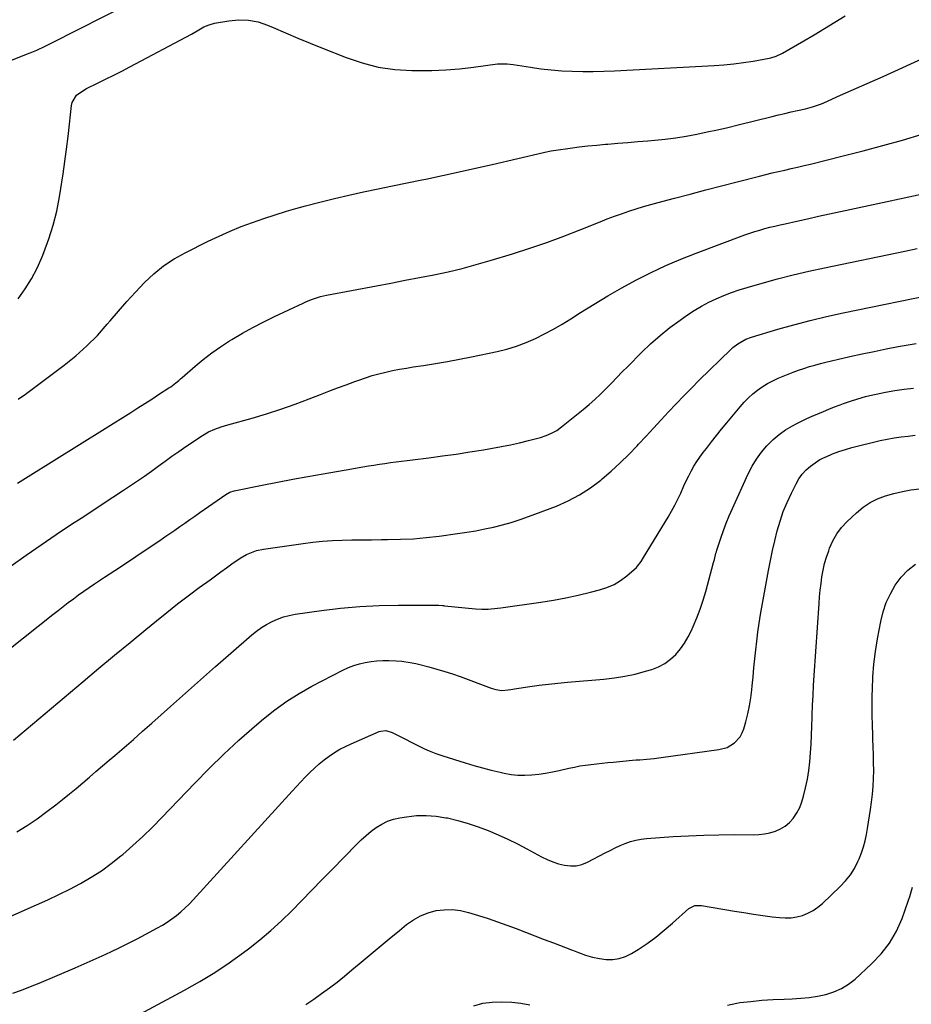
# Model space of a CAD drawing. Units: inches. Extents: x 1937026 to 1942336, y 411261 to 416581.
# Drawn here: x 1941348 to 1941796, y 412013 to 412508 of the extents above; entities that cross this region are included whole.
import ezdxf

# ---------------------------------------------------------------- set-up
doc = ezdxf.new("R2010")
doc.units = ezdxf.units.IN
doc.header["$MEASUREMENT"] = 0
doc.layers.add('7', color=7, linetype='Continuous')
doc.layers.add('8', color=7, linetype='Continuous')

msp = doc.modelspace()

# ---------------------------------------------------------------- linework, layer by layer
at = {"layer": '7', "color": 18}
for points in [[(1941335.45, 412484.84, 1704), (1941351.09, 412491.02, 1704), (1941352.79, 412491.71, 1704), (1941356.16, 412493.15, 1704), (1941360.4, 412495.08, 1704), (1941363.08, 412496.4, 1704), (1941363.46, 412496.59, 1704), (1941403.87, 412517.02, 1704)], [(1941346.77, 412368.03, 1706), (1941350.29, 412373, 1706), (1941353.53, 412378.13, 1706), (1941356.34, 412383.51, 1706), (1941358.87, 412389.05, 1706), (1941359.78, 412391.28, 1706), (1941362.3, 412398.12, 1706), (1941364.49, 412405.06, 1706), (1941366.2, 412412.13, 1706), (1941367.57, 412419.3, 1706), (1941369.38, 412430.9, 1706), (1941370.3, 412437.12, 1706), (1941371.16, 412443.34, 1706), (1941371.93, 412449.58, 1706), (1941372.63, 412455.83, 1706), (1941373.62, 412465.32, 1706), (1941373.94, 412466.75, 1706), (1941376.19, 412470.38, 1706), (1941379.84, 412473.02, 1706), (1941381.17, 412473.74, 1706), (1941386.69, 412476.4, 1706), (1941390.81, 412478.41, 1706), (1941394.91, 412480.46, 1706), (1941398.99, 412482.55, 1706), (1941403.05, 412484.68, 1706), (1941434.02, 412501.2, 1706), (1941437.81, 412503.37, 1706), (1941440.32, 412504.73, 1706), (1941442.91, 412505.87, 1706), (1941445.65, 412506.59, 1706), (1941452.86, 412507.9, 1706), (1941457.82, 412508.35, 1706), (1941462.71, 412508.23, 1706), (1941467.51, 412507.24, 1706), (1941472.24, 412505.68, 1706), (1941475.18, 412504.41, 1706), (1941481.34, 412501.78, 1706), (1941487.51, 412499.18, 1706), (1941493.71, 412496.64, 1706), (1941499.91, 412494.13, 1706), (1941511.84, 412489.37, 1706), (1941519.89, 412486.67, 1706), (1941528.05, 412484.57, 1706), (1941536.4, 412483.39, 1706), (1941544.87, 412482.81, 1706), (1941547.89, 412482.77, 1706), (1941554.93, 412482.83, 1706), (1941561.96, 412483.11, 1706), (1941568.96, 412483.71, 1706), (1941575.96, 412484.51, 1706), (1941587.97, 412486.18, 1706), (1941588.95, 412486.28, 1706), (1941592.9, 412486.24, 1706), (1941595.85, 412485.87, 1706), (1941604.56, 412484.49, 1706), (1941609.81, 412483.75, 1706), (1941615.07, 412483.16, 1706), (1941620.35, 412482.76, 1706), (1941625.65, 412482.51, 1706), (1941630.95, 412482.42, 1706), (1941636.25, 412482.42, 1706), (1941641.55, 412482.55, 1706), (1941646.85, 412482.76, 1706), (1941697.07, 412485.42, 1706), (1941702, 412485.76, 1706), (1941706.93, 412486.23, 1706), (1941711.83, 412486.87, 1706), (1941716.73, 412487.62, 1706), (1941724.67, 412488.99, 1706), (1941725.58, 412489.18, 1706), (1941728.2, 412489.99, 1706), (1941731.51, 412491.61, 1706), (1941742.1, 412497.74, 1706), (1941747.36, 412500.83, 1706), (1941752.6, 412503.95, 1706), (1941757.81, 412507.12, 1706), (1941762.99, 412510.33, 1706)], [(1941346.8, 412317.47, 1708), (1941350.56, 412320.09, 1708), (1941369.95, 412334.61, 1708), (1941375.8, 412339.32, 1708), (1941381.42, 412344.29, 1708), (1941386.66, 412349.64, 1708), (1941391.67, 412355.25, 1708), (1941393.03, 412356.89, 1708), (1941397.23, 412361.82, 1708), (1941401.49, 412366.68, 1708), (1941405.87, 412371.44, 1708), (1941410.33, 412376.14, 1708), (1941415.03, 412380.51, 1708), (1941419.99, 412384.54, 1708), (1941425.34, 412388.05, 1708), (1941430.93, 412391.21, 1708), (1941442.48, 412396.98, 1708), (1941447.93, 412399.58, 1708), (1941453.43, 412402.04, 1708), (1941459.02, 412404.31, 1708), (1941464.66, 412406.44, 1708), (1941470.37, 412408.41, 1708), (1941476.1, 412410.29, 1708), (1941481.88, 412412.05, 1708), (1941487.68, 412413.72, 1708), (1941491.46, 412414.76, 1708), (1941498.7, 412416.68, 1708), (1941505.96, 412418.51, 1708), (1941513.25, 412420.18, 1708), (1941520.57, 412421.76, 1708), (1941527.91, 412423.27, 1708), (1941535.25, 412424.78, 1708), (1941542.58, 412426.29, 1708), (1941549.91, 412427.81, 1708), (1941551.97, 412428.23, 1708), (1941560.33, 412430, 1708), (1941568.67, 412431.8, 1708), (1941577, 412433.67, 1708), (1941585.33, 412435.57, 1708), (1941611.15, 412441.59, 1708), (1941611.92, 412441.77, 1708), (1941615.05, 412442.41, 1708), (1941617.41, 412442.79, 1708), (1941624.66, 412443.81, 1708), (1941629.08, 412444.4, 1708), (1941633.5, 412444.93, 1708), (1941637.94, 412445.37, 1708), (1941642.38, 412445.76, 1708), (1941643.58, 412445.86, 1708), (1941648.63, 412446.26, 1708), (1941653.67, 412446.67, 1708), (1941658.71, 412447.1, 1708), (1941663.75, 412447.53, 1708), (1941667.17, 412447.83, 1708), (1941672.47, 412448.39, 1708), (1941677.76, 412449.06, 1708), (1941683.02, 412449.9, 1708), (1941688.26, 412450.85, 1708), (1941693.49, 412451.93, 1708), (1941698.7, 412453.06, 1708), (1941703.89, 412454.26, 1708), (1941709.08, 412455.51, 1708), (1941726.28, 412459.77, 1708), (1941729.46, 412460.54, 1708), (1941732.63, 412461.29, 1708), (1941735.82, 412462.02, 1708), (1941739, 412462.73, 1708), (1941743.01, 412463.6, 1708), (1941746.53, 412464.52, 1708), (1941749.98, 412465.68, 1708), (1941751.11, 412466.14, 1708), (1941752.23, 412466.61, 1708), (1941760.71, 412470.37, 1708), (1941766.06, 412472.74, 1708), (1941771.4, 412475.12, 1708), (1941776.75, 412477.51, 1708), (1941782.09, 412479.9, 1708), (1941801.96, 412488.83, 1708)], [(1941343.27, 412233.64, 1712), (1941350.78, 412239.02, 1712), (1941358.35, 412244.32, 1712), (1941365.99, 412249.51, 1712), (1941373.69, 412254.62, 1712), (1941378.49, 412257.76, 1712), (1941383.83, 412261.25, 1712), (1941389.16, 412264.74, 1712), (1941394.49, 412268.24, 1712), (1941399.81, 412271.75, 1712), (1941403.35, 412274.08, 1712), (1941406.89, 412276.45, 1712), (1941410.4, 412278.87, 1712), (1941413.87, 412281.33, 1712), (1941417.31, 412283.84, 1712), (1941420.75, 412286.35, 1712), (1941424.21, 412288.83, 1712), (1941427.71, 412291.26, 1712), (1941431.22, 412293.66, 1712), (1941439.56, 412299.28, 1712), (1941442.55, 412301.06, 1712), (1941445.73, 412302.49, 1712), (1941449.03, 412303.65, 1712), (1941452.38, 412304.66, 1712), (1941464.51, 412308.01, 1712), (1941471.81, 412310.15, 1712), (1941479.05, 412312.44, 1712), (1941486.22, 412314.96, 1712), (1941493.33, 412317.65, 1712), (1941498.88, 412319.84, 1712), (1941503.19, 412321.52, 1712), (1941507.51, 412323.18, 1712), (1941511.83, 412324.81, 1712), (1941516.17, 412326.42, 1712), (1941518.21, 412327.16, 1712), (1941521.55, 412328.31, 1712), (1941524.92, 412329.38, 1712), (1941528.32, 412330.32, 1712), (1941531.76, 412331.17, 1712), (1941535.21, 412331.91, 1712), (1941538.68, 412332.6, 1712), (1941542.17, 412333.21, 1712), (1941545.66, 412333.76, 1712), (1941550.81, 412334.51, 1712), (1941556.88, 412335.45, 1712), (1941562.94, 412336.47, 1712), (1941568.97, 412337.61, 1712), (1941574.99, 412338.82, 1712), (1941587.85, 412341.54, 1712), (1941592.79, 412342.77, 1712), (1941597.65, 412344.23, 1712), (1941602.4, 412346.04, 1712), (1941607.07, 412348.08, 1712), (1941611.63, 412350.37, 1712), (1941616.13, 412352.77, 1712), (1941620.55, 412355.33, 1712), (1941624.91, 412357.99, 1712), (1941629.85, 412361.14, 1712), (1941636.69, 412365.37, 1712), (1941643.58, 412369.5, 1712), (1941650.57, 412373.47, 1712), (1941657.62, 412377.33, 1712), (1941657.97, 412377.51, 1712), (1941665.3, 412381.23, 1712), (1941672.73, 412384.75, 1712), (1941680.29, 412387.97, 1712), (1941687.94, 412390.99, 1712), (1941712.53, 412400.14, 1712), (1941715.01, 412401.02, 1712), (1941717.5, 412401.85, 1712), (1941720.02, 412402.61, 1712), (1941722.55, 412403.32, 1712), (1941725.1, 412403.98, 1712), (1941727.65, 412404.62, 1712), (1941730.21, 412405.23, 1712), (1941732.78, 412405.81, 1712), (1941738.61, 412407.11, 1712), (1941744.1, 412408.32, 1712), (1941749.58, 412409.52, 1712), (1941755.08, 412410.71, 1712), (1941760.57, 412411.89, 1712), (1941813.86, 412423.26, 1712)], [(1941320.71, 412174.7, 1714), (1941364.34, 412209.3, 1714), (1941366.89, 412211.3, 1714), (1941369.45, 412213.28, 1714), (1941372.03, 412215.23, 1714), (1941374.62, 412217.17, 1714), (1941377.24, 412219.07, 1714), (1941379.87, 412220.95, 1714), (1941382.53, 412222.78, 1714), (1941385.22, 412224.59, 1714), (1941390.3, 412227.97, 1714), (1941395.53, 412231.45, 1714), (1941400.76, 412234.94, 1714), (1941405.98, 412238.44, 1714), (1941411.2, 412241.94, 1714), (1941418.03, 412246.53, 1714), (1941420.57, 412248.25, 1714), (1941423.11, 412249.99, 1714), (1941425.63, 412251.73, 1714), (1941428.15, 412253.49, 1714), (1941430.66, 412255.26, 1714), (1941433.17, 412257.02, 1714), (1941435.69, 412258.77, 1714), (1941438.21, 412260.53, 1714), (1941451.24, 412269.6, 1714), (1941453.32, 412270.76, 1714), (1941455.59, 412271.47, 1714), (1941469.68, 412274.29, 1714), (1941477.32, 412275.79, 1714), (1941484.97, 412277.25, 1714), (1941492.62, 412278.65, 1714), (1941500.28, 412280.02, 1714), (1941514.71, 412282.54, 1714), (1941517.48, 412283.02, 1714), (1941520.25, 412283.49, 1714), (1941523.03, 412283.96, 1714), (1941525.81, 412284.41, 1714), (1941528.59, 412284.85, 1714), (1941531.37, 412285.27, 1714), (1941534.16, 412285.65, 1714), (1941536.95, 412286.02, 1714), (1941553.41, 412288.07, 1714), (1941560.3, 412288.98, 1714), (1941567.18, 412289.94, 1714), (1941574.05, 412290.98, 1714), (1941580.91, 412292.08, 1714), (1941585.49, 412292.84, 1714), (1941590.04, 412293.66, 1714), (1941594.58, 412294.56, 1714), (1941599.09, 412295.59, 1714), (1941603.58, 412296.71, 1714), (1941609.62, 412298.29, 1714), (1941612.48, 412299.2, 1714), (1941615.24, 412300.38, 1714), (1941617.85, 412301.84, 1714), (1941620.28, 412303.58, 1714), (1941631.11, 412312.33, 1714), (1941634.1, 412314.83, 1714), (1941637.03, 412317.41, 1714), (1941639.86, 412320.09, 1714), (1941642.63, 412322.84, 1714), (1941645.35, 412325.64, 1714), (1941648.08, 412328.43, 1714), (1941650.82, 412331.22, 1714), (1941653.56, 412334, 1714), (1941660.42, 412340.94, 1714), (1941665.03, 412345.36, 1714), (1941669.8, 412349.6, 1714), (1941674.78, 412353.57, 1714), (1941679.92, 412357.36, 1714), (1941683.59, 412359.92, 1714), (1941687.07, 412362.2, 1714), (1941690.62, 412364.33, 1714), (1941694.3, 412366.25, 1714), (1941698.05, 412368.04, 1714), (1941701.89, 412369.64, 1714), (1941705.77, 412371.13, 1714), (1941709.71, 412372.47, 1714), (1941713.68, 412373.71, 1714), (1941721.21, 412375.89, 1714), (1941729, 412378.05, 1714), (1941736.82, 412380.09, 1714), (1941744.68, 412381.94, 1714), (1941752.58, 412383.67, 1714), (1941793.08, 412392.02, 1714), (1941799.13, 412393.26, 1714)], [(1941344.4, 412146.07, 1716), (1941379.61, 412175.63, 1716), (1941387.46, 412182.19, 1716), (1941395.32, 412188.73, 1716), (1941403.2, 412195.24, 1716), (1941411.1, 412201.73, 1716), (1941416.39, 412206.06, 1716), (1941421.69, 412210.33, 1716), (1941427.03, 412214.54, 1716), (1941432.44, 412218.67, 1716), (1941437.89, 412222.74, 1716), (1941443.38, 412226.76, 1716), (1941446.13, 412228.77, 1716), (1941448.88, 412230.77, 1716), (1941451.64, 412232.76, 1716), (1941454.41, 412234.73, 1716), (1941458.49, 412237.56, 1716), (1941461.67, 412239.36, 1716), (1941465.02, 412240.8, 1716), (1941466.75, 412241.37, 1716), (1941470.32, 412242.13, 1716), (1941490.22, 412245.02, 1716), (1941495.11, 412245.64, 1716), (1941500.01, 412246.14, 1716), (1941504.93, 412246.46, 1716), (1941509.85, 412246.65, 1716), (1941514.78, 412246.74, 1716), (1941519.71, 412246.82, 1716), (1941524.65, 412246.87, 1716), (1941529.58, 412246.9, 1716), (1941532.72, 412246.91, 1716), (1941539.22, 412247.06, 1716), (1941545.7, 412247.38, 1716), (1941552.17, 412247.95, 1716), (1941558.62, 412248.69, 1716), (1941567.98, 412249.95, 1716), (1941572.54, 412250.62, 1716), (1941577.08, 412251.38, 1716), (1941581.59, 412252.25, 1716), (1941586.09, 412253.21, 1716), (1941590.56, 412254.32, 1716), (1941594.98, 412255.55, 1716), (1941599.36, 412256.96, 1716), (1941603.69, 412258.5, 1716), (1941617.68, 412263.79, 1716), (1941623.63, 412266.39, 1716), (1941629.37, 412269.37, 1716), (1941634.77, 412272.9, 1716), (1941639.96, 412276.81, 1716), (1941640.67, 412277.4, 1716), (1941645.25, 412281.38, 1716), (1941649.74, 412285.47, 1716), (1941654.06, 412289.73, 1716), (1941658.29, 412294.1, 1716), (1941659.02, 412294.88, 1716), (1941662.79, 412298.94, 1716), (1941666.57, 412303.01, 1716), (1941670.34, 412307.08, 1716), (1941674.1, 412311.15, 1716), (1941677.89, 412315.2, 1716), (1941681.72, 412319.21, 1716), (1941685.62, 412323.16, 1716), (1941689.55, 412327.07, 1716), (1941705.4, 412342.59, 1716), (1941706.53, 412343.61, 1716), (1941708.93, 412345.45, 1716), (1941712.91, 412347.64, 1716), (1941715.76, 412348.69, 1716), (1941729.07, 412352.68, 1716), (1941737.22, 412355.01, 1716), (1941745.4, 412357.18, 1716), (1941753.64, 412359.14, 1716), (1941761.91, 412360.95, 1716), (1941811.12, 412371.03, 1716)], [(1941346.13, 412099.98, 1718), (1941351.32, 412103.14, 1718), (1941356.34, 412106.55, 1718), (1941361.25, 412110.12, 1718), (1941365.73, 412113.56, 1718), (1941369.19, 412116.26, 1718), (1941372.61, 412119, 1718), (1941375.98, 412121.8, 1718), (1941379.33, 412124.63, 1718), (1941382.65, 412127.49, 1718), (1941385.97, 412130.35, 1718), (1941389.31, 412133.19, 1718), (1941392.65, 412136.03, 1718), (1941395.4, 412138.37, 1718), (1941400.11, 412142.4, 1718), (1941404.79, 412146.44, 1718), (1941409.44, 412150.53, 1718), (1941414.08, 412154.63, 1718), (1941423.5, 412163.05, 1718), (1941431.04, 412169.76, 1718), (1941438.6, 412176.46, 1718), (1941446.18, 412183.12, 1718), (1941453.78, 412189.77, 1718), (1941464.33, 412198.98, 1718), (1941466.73, 412200.91, 1718), (1941469.22, 412202.7, 1718), (1941471.84, 412204.29, 1718), (1941474.56, 412205.75, 1718), (1941477.38, 412206.96, 1718), (1941480.26, 412208, 1718), (1941483.23, 412208.76, 1718), (1941486.25, 412209.34, 1718), (1941499.39, 412211.23, 1718), (1941509.04, 412212.41, 1718), (1941518.72, 412213.31, 1718), (1941528.42, 412213.79, 1718), (1941538.14, 412213.99, 1718), (1941557.53, 412213.96, 1718), (1941558.49, 412213.93, 1718), (1941560.4, 412213.77, 1718), (1941560.88, 412213.72, 1718), (1941561.36, 412213.67, 1718), (1941576.96, 412212.14, 1718), (1941580.13, 412211.95, 1718), (1941583.3, 412211.99, 1718), (1941588.04, 412212.4, 1718), (1941589.62, 412212.6, 1718), (1941609.86, 412215.51, 1718), (1941616.13, 412216.51, 1718), (1941622.38, 412217.64, 1718), (1941628.59, 412218.96, 1718), (1941634.77, 412220.42, 1718), (1941639.39, 412221.59, 1718), (1941643.11, 412222.81, 1718), (1941646.66, 412224.36, 1718), (1941649.95, 412226.39, 1718), (1941653.08, 412228.74, 1718), (1941657.9, 412232.94, 1718), (1941658.46, 412233.47, 1718), (1941660.33, 412235.91, 1718), (1941661.56, 412237.89, 1718), (1941673.95, 412258.28, 1718), (1941675.65, 412261.21, 1718), (1941677.28, 412264.19, 1718), (1941678.78, 412267.22, 1718), (1941680.2, 412270.3, 1718), (1941681.84, 412273.97, 1718), (1941683.01, 412276.47, 1718), (1941684.24, 412278.95, 1718), (1941685.51, 412281.41, 1718), (1941686.86, 412283.81, 1718), (1941688.29, 412286.17, 1718), (1941689.84, 412288.45, 1718), (1941691.47, 412290.67, 1718), (1941693.12, 412292.81, 1718), (1941695.65, 412296.06, 1718), (1941698.21, 412299.28, 1718), (1941700.8, 412302.48, 1718), (1941703.42, 412305.65, 1718), (1941710.15, 412313.72, 1718), (1941712.16, 412315.98, 1718), (1941714.26, 412318.14, 1718), (1941716.5, 412320.16, 1718), (1941718.83, 412322.09, 1718), (1941721.29, 412323.83, 1718), (1941723.83, 412325.43, 1718), (1941726.5, 412326.8, 1718), (1941729.25, 412328.04, 1718), (1941736.82, 412331.06, 1718), (1941739.51, 412332.08, 1718), (1941742.23, 412333.04, 1718), (1941744.97, 412333.91, 1718), (1941747.74, 412334.71, 1718), (1941750.52, 412335.46, 1718), (1941753.32, 412336.17, 1718), (1941756.12, 412336.85, 1718), (1941758.93, 412337.51, 1718), (1941765.39, 412338.98, 1718), (1941771.45, 412340.31, 1718), (1941777.51, 412341.6, 1718), (1941783.58, 412342.83, 1718), (1941789.67, 412344.01, 1718), (1941791.63, 412344.38, 1718), (1941798.72, 412345.61, 1718)], [(1941344.06, 412018.77, 1722), (1941348.55, 412020.36, 1722), (1941353.01, 412022.08, 1722), (1941357.43, 412023.88, 1722), (1941375.58, 412031.57, 1722), (1941380.09, 412033.52, 1722), (1941384.59, 412035.5, 1722), (1941389.06, 412037.54, 1722), (1941393.51, 412039.62, 1722), (1941397.94, 412041.76, 1722), (1941402.34, 412043.94, 1722), (1941406.71, 412046.19, 1722), (1941411.06, 412048.48, 1722), (1941416.96, 412051.63, 1722), (1941419.44, 412053.05, 1722), (1941421.87, 412054.55, 1722), (1941424.21, 412056.19, 1722), (1941426.49, 412057.9, 1722), (1941428.68, 412059.74, 1722), (1941430.81, 412061.64, 1722), (1941432.85, 412063.64, 1722), (1941434.83, 412065.7, 1722), (1941484.69, 412120.37, 1722), (1941486.88, 412122.74, 1722), (1941489.08, 412125.09, 1722), (1941491.3, 412127.41, 1722), (1941493.55, 412129.72, 1722), (1941495.87, 412131.97, 1722), (1941498.24, 412134.1, 1722), (1941500.72, 412136.11, 1722), (1941503.28, 412138.03, 1722), (1941505.94, 412139.8, 1722), (1941508.66, 412141.45, 1722), (1941511.49, 412142.92, 1722), (1941514.38, 412144.28, 1722), (1941528.53, 412150.34, 1722), (1941529.33, 412150.62, 1722), (1941531.82, 412150.87, 1722), (1941535.06, 412149.95, 1722), (1941551.33, 412141.7, 1722), (1941553.56, 412140.65, 1722), (1941557, 412139.3, 1722), (1941560.52, 412138.13, 1722), (1941571.68, 412134.68, 1722), (1941576.07, 412133.38, 1722), (1941580.48, 412132.14, 1722), (1941584.91, 412131, 1722), (1941589.36, 412129.93, 1722), (1941591.45, 412129.45, 1722), (1941594.88, 412128.84, 1722), (1941598.33, 412128.45, 1722), (1941601.79, 412128.41, 1722), (1941605.27, 412128.59, 1722), (1941608.75, 412129.01, 1722), (1941612.21, 412129.51, 1722), (1941615.66, 412130.14, 1722), (1941619.09, 412130.85, 1722), (1941623.94, 412131.95, 1722), (1941626.71, 412132.53, 1722), (1941629.48, 412133.05, 1722), (1941632.27, 412133.48, 1722), (1941635.07, 412133.85, 1722), (1941637.87, 412134.16, 1722), (1941640.68, 412134.46, 1722), (1941643.49, 412134.74, 1722), (1941646.3, 412135.01, 1722), (1941655.95, 412135.91, 1722), (1941657.77, 412136.07, 1722), (1941659.58, 412136.23, 1722), (1941663.21, 412136.53, 1722), (1941666.84, 412136.87, 1722), (1941670.45, 412137.31, 1722), (1941699.4, 412141.28, 1722), (1941703.56, 412142.43, 1722), (1941707.27, 412144.65, 1722), (1941710.17, 412147.8, 1722), (1941711.18, 412149.67, 1722), (1941711.97, 412151.68, 1722), (1941713.02, 412155.3, 1722), (1941714.05, 412159.26, 1722), (1941714.92, 412163.25, 1722), (1941715.56, 412167.28, 1722), (1941716.04, 412171.35, 1722), (1941716.22, 412173.4, 1722), (1941716.64, 412177.91, 1722), (1941717.06, 412182.41, 1722), (1941717.49, 412186.91, 1722), (1941717.94, 412191.41, 1722), (1941718.45, 412195.91, 1722), (1941719.03, 412200.39, 1722), (1941719.7, 412204.86, 1722), (1941720.45, 412209.32, 1722), (1941724.42, 412231.42, 1722), (1941725.38, 412236.42, 1722), (1941726.41, 412241.4, 1722), (1941727.55, 412246.36, 1722), (1941728.78, 412251.3, 1722), (1941730.21, 412256.17, 1722), (1941731.83, 412260.97, 1722), (1941733.76, 412265.65, 1722), (1941735.89, 412270.26, 1722), (1941738.28, 412275.03, 1722), (1941739.74, 412277.52, 1722), (1941741.39, 412279.86, 1722), (1941743.33, 412281.96, 1722), (1941745.47, 412283.9, 1722), (1941747.83, 412285.6, 1722), (1941750.27, 412287.14, 1722), (1941752.85, 412288.45, 1722), (1941755.52, 412289.61, 1722), (1941756.54, 412289.99, 1722), (1941759.8, 412291.16, 1722), (1941763.09, 412292.25, 1722), (1941766.41, 412293.22, 1722), (1941769.76, 412294.11, 1722), (1941777.19, 412295.94, 1722), (1941780.65, 412296.73, 1722), (1941784.11, 412297.45, 1722), (1941787.59, 412298.05, 1722), (1941791.09, 412298.57, 1722), (1941794.61, 412299, 1722), (1941798.13, 412299.37, 1722)], [(1941394.88, 412001.26, 1724), (1941430.55, 412020.3, 1724), (1941438.22, 412024.63, 1724), (1941445.74, 412029.19, 1724), (1941453.05, 412034.1, 1724), (1941460.2, 412039.24, 1724), (1941462.71, 412041.12, 1724), (1941468.39, 412045.61, 1724), (1941473.94, 412050.26, 1724), (1941479.28, 412055.15, 1724), (1941484.48, 412060.2, 1724), (1941489.56, 412065.38, 1724), (1941494.64, 412070.56, 1724), (1941499.71, 412075.76, 1724), (1941504.77, 412080.96, 1724), (1941517.1, 412093.65, 1724), (1941519.44, 412095.93, 1724), (1941521.86, 412098.13, 1724), (1941524.39, 412100.19, 1724), (1941527.01, 412102.15, 1724), (1941529.77, 412103.84, 1724), (1941532.64, 412105.26, 1724), (1941535.68, 412106.26, 1724), (1941538.83, 412107, 1724), (1941542.29, 412107.56, 1724), (1941547.25, 412108.08, 1724), (1941552.2, 412108.23, 1724), (1941557.14, 412107.83, 1724), (1941562.07, 412107.06, 1724), (1941562.82, 412106.9, 1724), (1941568.05, 412105.63, 1724), (1941573.23, 412104.18, 1724), (1941578.32, 412102.45, 1724), (1941583.35, 412100.55, 1724), (1941588.3, 412098.43, 1724), (1941593.21, 412096.2, 1724), (1941598.04, 412093.83, 1724), (1941602.82, 412091.35, 1724), (1941610.21, 412087.37, 1724), (1941612.99, 412086.02, 1724), (1941615.83, 412084.83, 1724), (1941618.76, 412083.88, 1724), (1941621.75, 412083.09, 1724), (1941624.74, 412082.77, 1724), (1941627.68, 412082.85, 1724), (1941630.53, 412083.55, 1724), (1941633.33, 412084.66, 1724), (1941642.18, 412089.33, 1724), (1941644.68, 412090.61, 1724), (1941647.19, 412091.83, 1724), (1941649.74, 412092.99, 1724), (1941652.31, 412094.1, 1724), (1941654.93, 412095.04, 1724), (1941657.6, 412095.81, 1724), (1941660.32, 412096.31, 1724), (1941663.08, 412096.63, 1724), (1941676.5, 412097.54, 1724), (1941684.15, 412097.98, 1724), (1941691.8, 412098.31, 1724), (1941699.45, 412098.47, 1724), (1941707.11, 412098.53, 1724), (1941716.67, 412098.5, 1724), (1941719.53, 412098.62, 1724), (1941722.36, 412098.93, 1724), (1941725.14, 412099.51, 1724), (1941727.9, 412100.27, 1724), (1941730.48, 412101.39, 1724), (1941732.86, 412102.79, 1724), (1941734.93, 412104.61, 1724), (1941736.81, 412106.7, 1724), (1941738.68, 412109.54, 1724), (1941740.11, 412112.19, 1724), (1941741.21, 412114.99, 1724), (1941742.08, 412117.9, 1724), (1941743.04, 412122, 1724), (1941743.94, 412126.37, 1724), (1941744.69, 412130.76, 1724), (1941745.21, 412135.18, 1724), (1941745.57, 412139.63, 1724), (1941745.81, 412144.09, 1724), (1941746.02, 412148.56, 1724), (1941746.2, 412153.03, 1724), (1941746.36, 412157.49, 1724), (1941746.39, 412158.57, 1724), (1941746.58, 412163.57, 1724), (1941746.81, 412168.57, 1724), (1941747.08, 412173.57, 1724), (1941747.39, 412178.57, 1724), (1941749.81, 412214.77, 1724), (1941750.08, 412218.15, 1724), (1941750.41, 412221.52, 1724), (1941750.83, 412224.89, 1724), (1941751.3, 412228.25, 1724), (1941751.91, 412231.57, 1724), (1941752.66, 412234.87, 1724), (1941753.6, 412238.11, 1724), (1941754.68, 412241.32, 1724), (1941755.15, 412242.61, 1724), (1941756.8, 412246.28, 1724), (1941758.76, 412249.75, 1724), (1941761.17, 412252.92, 1724), (1941763.89, 412255.89, 1724), (1941768.67, 412260.44, 1724), (1941771.98, 412263.17, 1724), (1941775.5, 412265.56, 1724), (1941779.32, 412267.44, 1724), (1941783.33, 412268.97, 1724), (1941787.53, 412270.11, 1724), (1941791.76, 412271.11, 1724), (1941796.04, 412271.88, 1724), (1941800.35, 412272.5, 1724)], [(1941491.6, 412013.07, 1726), (1941495.58, 412015.81, 1726), (1941499.54, 412018.59, 1726), (1941503.44, 412021.45, 1726), (1941507.29, 412024.36, 1726), (1941511.07, 412027.38, 1726), (1941514.8, 412030.46, 1726), (1941518.45, 412033.55, 1726), (1941523.48, 412037.78, 1726), (1941528.52, 412042, 1726), (1941533.58, 412046.18, 1726), (1941538.67, 412050.34, 1726), (1941542.31, 412053.3, 1726), (1941545.72, 412055.68, 1726), (1941549.3, 412057.7, 1726), (1941553.14, 412059.17, 1726), (1941557.14, 412060.29, 1726), (1941561.27, 412060.79, 1726), (1941565.37, 412060.89, 1726), (1941569.44, 412060.37, 1726), (1941573.49, 412059.44, 1726), (1941578.54, 412057.87, 1726), (1941583.32, 412056.33, 1726), (1941588.08, 412054.73, 1726), (1941592.8, 412053.03, 1726), (1941597.5, 412051.27, 1726), (1941602.18, 412049.47, 1726), (1941606.87, 412047.66, 1726), (1941611.55, 412045.86, 1726), (1941616.24, 412044.06, 1726), (1941625.31, 412040.57, 1726), (1941627.04, 412039.9, 1726), (1941628.77, 412039.24, 1726), (1941632.24, 412037.93, 1726), (1941635.76, 412036.84, 1726), (1941639.39, 412036.18, 1726), (1941642.65, 412035.8, 1726), (1941646.04, 412035.76, 1726), (1941649.33, 412036.16, 1726), (1941652.47, 412037.22, 1726), (1941655.51, 412038.73, 1726), (1941658.78, 412040.82, 1726), (1941663.29, 412043.84, 1726), (1941667.69, 412047.02, 1726), (1941671.92, 412050.41, 1726), (1941676.04, 412053.94, 1726), (1941684.29, 412061.4, 1726), (1941687.25, 412062.89, 1726), (1941690.63, 412062.94, 1726), (1941707.32, 412060.09, 1726), (1941712.05, 412059.31, 1726), (1941716.79, 412058.58, 1726), (1941721.54, 412057.9, 1726), (1941726.29, 412057.27, 1726), (1941729.86, 412056.82, 1726), (1941732.81, 412056.64, 1726), (1941735.74, 412056.73, 1726), (1941738.63, 412057.2, 1726), (1941741.5, 412057.93, 1726), (1941744.24, 412059.04, 1726), (1941746.86, 412060.37, 1726), (1941749.27, 412062.03, 1726), (1941751.55, 412063.92, 1726), (1941760.53, 412072.44, 1726), (1941763.18, 412075.28, 1726), (1941765.59, 412078.29, 1726), (1941767.62, 412081.57, 1726), (1941769.41, 412085.02, 1726), (1941769.99, 412086.34, 1726), (1941771.18, 412089.31, 1726), (1941772.22, 412092.32, 1726), (1941773.04, 412095.4, 1726), (1941773.72, 412098.52, 1726), (1941774.26, 412101.67, 1726), (1941774.78, 412104.84, 1726), (1941775.26, 412108.01, 1726), (1941775.71, 412111.18, 1726), (1941776.22, 412114.93, 1726), (1941776.68, 412118.87, 1726), (1941777.03, 412122.82, 1726), (1941777.23, 412126.77, 1726), (1941777.32, 412130.74, 1726), (1941777.3, 412134.71, 1726), (1941777.24, 412138.68, 1726), (1941777.12, 412142.65, 1726), (1941776.95, 412146.61, 1726), (1941776.85, 412148.67, 1726), (1941776.66, 412153.66, 1726), (1941776.54, 412158.66, 1726), (1941776.53, 412163.65, 1726), (1941776.58, 412168.65, 1726), (1941776.65, 412171.51, 1726), (1941776.94, 412177.92, 1726), (1941777.44, 412184.31, 1726), (1941778.26, 412190.66, 1726), (1941779.28, 412197, 1726), (1941780.9, 412205.71, 1726), (1941782.1, 412210.54, 1726), (1941783.65, 412215.23, 1726), (1941785.74, 412219.71, 1726), (1941788.19, 412224.04, 1726), (1941791.18, 412227.98, 1726), (1941794.51, 412231.55, 1726), (1941798.33, 412234.59, 1726)], [(1941703.78, 412012.82, 1728), (1941708.44, 412013.85, 1728), (1941709.9, 412014.04, 1728), (1941715.48, 412014.67, 1728), (1941721.07, 412015.21, 1728), (1941726.68, 412015.58, 1728), (1941732.29, 412015.86, 1728), (1941736.39, 412016, 1728), (1941740.65, 412016.28, 1728), (1941744.9, 412016.7, 1728), (1941749.11, 412017.37, 1728), (1941753.3, 412018.19, 1728), (1941757.32, 412019.44, 1728), (1941761.14, 412021.07, 1728), (1941764.66, 412023.27, 1728), (1941767.98, 412025.86, 1728), (1941776.31, 412033.47, 1728), (1941781.1, 412038.55, 1728), (1941785.34, 412043.99, 1728), (1941788.75, 412049.99, 1728), (1941791.61, 412056.37, 1728), (1941794.76, 412065.04, 1728), (1941795.55, 412067.38, 1728), (1941796.92, 412072.13, 1728)], [(1941576.12, 412012.37, 1728), (1941580.63, 412013.72, 1728), (1941585.29, 412014.35, 1728), (1941590.06, 412014.5, 1728), (1941595.17, 412014.25, 1728), (1941599.73, 412013.81, 1728), (1941604.22, 412012.96, 1728)]]:
    msp.add_polyline3d(points, dxfattribs=at)
at = {"layer": '8', "color": 18}
for points in [[(1941346.56, 412275.34, 1710), (1941349.19, 412277.01, 1710), (1941351.82, 412278.66, 1710), (1941403.52, 412310.92, 1710), (1941407.03, 412313.13, 1710), (1941410.53, 412315.35, 1710), (1941414.02, 412317.59, 1710), (1941417.5, 412319.84, 1710), (1941422.68, 412323.22, 1710), (1941423.56, 412323.81, 1710), (1941426.11, 412325.68, 1710), (1941427.75, 412327.01, 1710), (1941428.55, 412327.7, 1710), (1941429.35, 412328.39, 1710), (1941435.84, 412334.11, 1710), (1941439.96, 412337.56, 1710), (1941444.19, 412340.85, 1710), (1941448.59, 412343.91, 1710), (1941453.11, 412346.82, 1710), (1941454.36, 412347.58, 1710), (1941459.64, 412350.67, 1710), (1941464.97, 412353.64, 1710), (1941470.39, 412356.45, 1710), (1941475.88, 412359.15, 1710), (1941490.16, 412365.91, 1710), (1941491.59, 412366.55, 1710), (1941494.49, 412367.71, 1710), (1941498.97, 412369.12, 1710), (1941502.03, 412369.81, 1710), (1941527.21, 412374.57, 1710), (1941534.4, 412375.93, 1710), (1941541.6, 412377.32, 1710), (1941548.78, 412378.72, 1710), (1941555.97, 412380.13, 1710), (1941563.13, 412381.66, 1710), (1941570.25, 412383.34, 1710), (1941577.32, 412385.22, 1710), (1941584.36, 412387.25, 1710), (1941595.55, 412390.66, 1710), (1941604.23, 412393.43, 1710), (1941612.86, 412396.36, 1710), (1941621.41, 412399.51, 1710), (1941629.91, 412402.82, 1710), (1941639.7, 412406.78, 1710), (1941643.27, 412408.18, 1710), (1941646.86, 412409.54, 1710), (1941650.48, 412410.83, 1710), (1941654.11, 412412.07, 1710), (1941657.76, 412413.24, 1710), (1941661.42, 412414.37, 1710), (1941665.11, 412415.43, 1710), (1941668.81, 412416.45, 1710), (1941677.13, 412418.65, 1710), (1941685, 412420.73, 1710), (1941692.88, 412422.79, 1710), (1941700.76, 412424.83, 1710), (1941708.64, 412426.85, 1710), (1941719.87, 412429.72, 1710), (1941723.06, 412430.52, 1710), (1941726.26, 412431.3, 1710), (1941729.46, 412432.05, 1710), (1941732.66, 412432.78, 1710), (1941735.87, 412433.51, 1710), (1941739.07, 412434.26, 1710), (1941742.27, 412435.02, 1710), (1941745.47, 412435.8, 1710), (1941762.05, 412439.91, 1710), (1941772.02, 412442.45, 1710), (1941781.95, 412445.09, 1710), (1941791.85, 412447.87, 1710), (1941801.72, 412450.75, 1710)], [(1941335.4, 412054.18, 1720), (1941356.05, 412063.18, 1720), (1941361.67, 412065.71, 1720), (1941367.25, 412068.34, 1720), (1941372.75, 412071.12, 1720), (1941378.21, 412073.99, 1720), (1941383.53, 412077.09, 1720), (1941388.71, 412080.39, 1720), (1941393.69, 412083.99, 1720), (1941398.52, 412087.8, 1720), (1941399.45, 412088.58, 1720), (1941404.57, 412093.01, 1720), (1941409.58, 412097.56, 1720), (1941414.43, 412102.28, 1720), (1941419.17, 412107.1, 1720), (1941435.64, 412124.45, 1720), (1941442.89, 412131.84, 1720), (1941450.28, 412139.08, 1720), (1941457.91, 412146.07, 1720), (1941465.69, 412152.91, 1720), (1941470.21, 412156.76, 1720), (1941475.98, 412161.34, 1720), (1941481.94, 412165.64, 1720), (1941488.18, 412169.53, 1720), (1941494.6, 412173.14, 1720), (1941510.27, 412181.25, 1720), (1941512.97, 412182.51, 1720), (1941515.73, 412183.61, 1720), (1941518.58, 412184.46, 1720), (1941521.47, 412185.16, 1720), (1941524.42, 412185.64, 1720), (1941527.38, 412185.97, 1720), (1941530.35, 412186.09, 1720), (1941533.34, 412186.07, 1720), (1941537.1, 412185.92, 1720), (1941539.93, 412185.71, 1720), (1941544.13, 412185.09, 1720), (1941546.91, 412184.52, 1720), (1941548.29, 412184.19, 1720), (1941553.54, 412182.88, 1720), (1941557.52, 412181.81, 1720), (1941561.47, 412180.65, 1720), (1941565.39, 412179.36, 1720), (1941569.27, 412177.98, 1720), (1941584.9, 412172.12, 1720), (1941587.14, 412171.46, 1720), (1941590.19, 412171.08, 1720), (1941593.39, 412171.3, 1720), (1941595.78, 412171.75, 1720), (1941596.58, 412171.87, 1720), (1941604.35, 412173.03, 1720), (1941609.04, 412173.68, 1720), (1941613.74, 412174.27, 1720), (1941618.45, 412174.77, 1720), (1941623.17, 412175.21, 1720), (1941641.55, 412176.73, 1720), (1941646.85, 412177.34, 1720), (1941652.12, 412178.16, 1720), (1941657.31, 412179.31, 1720), (1941662.47, 412180.68, 1720), (1941665.69, 412181.64, 1720), (1941669.05, 412182.95, 1720), (1941672.2, 412184.58, 1720), (1941675.05, 412186.7, 1720), (1941677.7, 412189.15, 1720), (1941680.04, 412191.95, 1720), (1941682.18, 412194.88, 1720), (1941684.03, 412198, 1720), (1941685.69, 412201.25, 1720), (1941686.55, 412203.16, 1720), (1941688.37, 412207.51, 1720), (1941690.06, 412211.9, 1720), (1941691.53, 412216.37, 1720), (1941692.86, 412220.89, 1720), (1941696.76, 412235.41, 1720), (1941697.16, 412236.95, 1720), (1941697.96, 412240.02, 1720), (1941698.18, 412240.78, 1720), (1941698.42, 412241.54, 1720), (1941700.43, 412247.64, 1720), (1941701.74, 412251.43, 1720), (1941703.13, 412255.18, 1720), (1941704.65, 412258.88, 1720), (1941706.25, 412262.55, 1720), (1941714.23, 412280.03, 1720), (1941716.17, 412283.8, 1720), (1941718.33, 412287.42, 1720), (1941720.82, 412290.83, 1720), (1941723.53, 412294.09, 1720), (1941726.69, 412297.23, 1720), (1941729.72, 412299.84, 1720), (1941733.01, 412302.11, 1720), (1941736.47, 412304.17, 1720), (1941738.3, 412305.13, 1720), (1941740.99, 412306.5, 1720), (1941743.7, 412307.81, 1720), (1941746.44, 412309.06, 1720), (1941749.21, 412310.25, 1720), (1941752, 412311.4, 1720), (1941754.8, 412312.53, 1720), (1941757.61, 412313.62, 1720), (1941760.43, 412314.7, 1720), (1941762.06, 412315.31, 1720), (1941765.72, 412316.6, 1720), (1941769.41, 412317.79, 1720), (1941773.15, 412318.81, 1720), (1941776.93, 412319.72, 1720), (1941778.62, 412320.1, 1720), (1941783.28, 412321.03, 1720), (1941787.96, 412321.85, 1720), (1941792.67, 412322.49, 1720), (1941797.39, 412323.02, 1720)]]:
    msp.add_polyline3d(points, dxfattribs=at)

doc.saveas('drawing.dxf')
